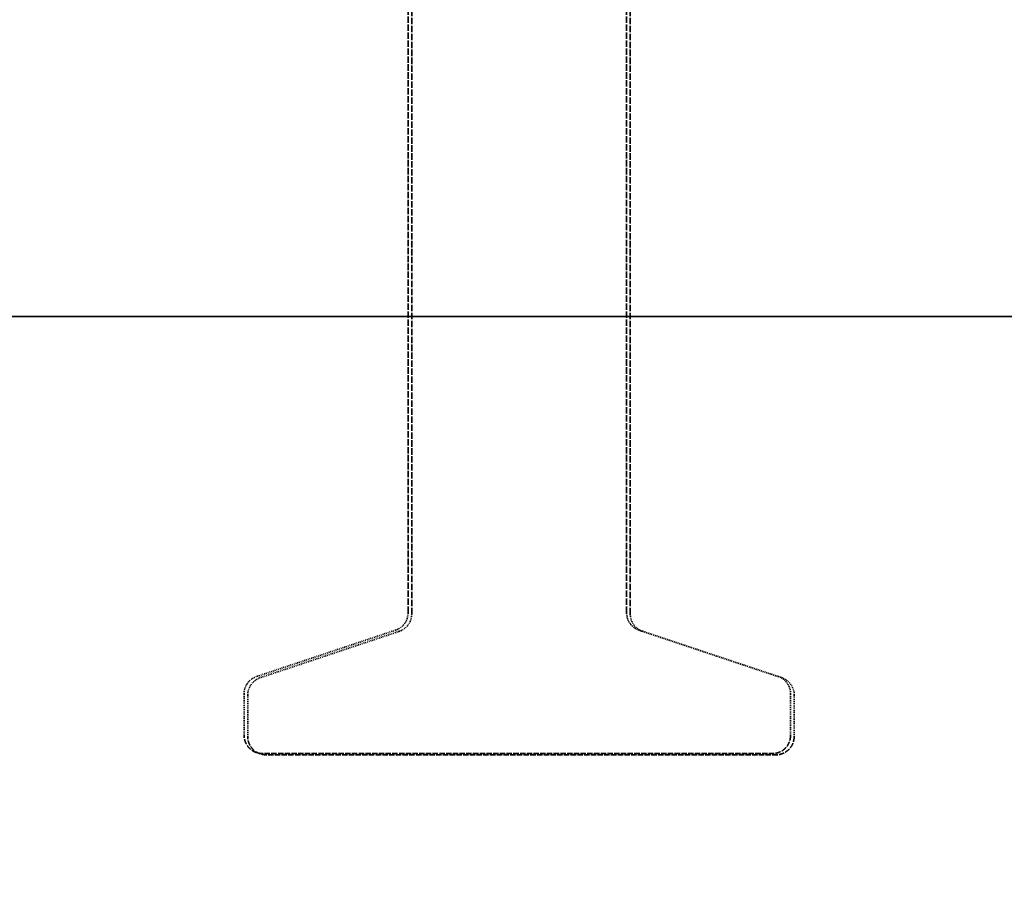
# Model space of a CAD drawing. Units: millimetres. Extents: x 454 to 20159, y 82 to 10493.
# Drawn here: x 12238 to 12346, y 8520 to 8614 of the extents above; entities that cross this region are included whole.
import ezdxf

# ---------------------------------------------------------------- set-up
doc = ezdxf.new("R2010")
doc.units = ezdxf.units.MM
doc.linetypes.add('DASHED', pattern=[0.2067, 0.1654, -0.0413])
doc.layers.add('Dimension (ANSI)', color=7, linetype='Continuous', lineweight=25)
doc.layers.add('Hidden (ANSI)', color=7, linetype='DASHED', lineweight=35)
doc.styles.add('LCG Note Text (ANSI)', font='calibri.ttf')
doc.dimstyles.new('LCG - mm (ANSI)', dxfattribs={"dimscale": 50, "dimtxt": 2, "dimasz": 2.5, "dimexe": 3.175, "dimexo": 1.6002, "dimgap": 0.8, "dimtad": 0, "dimtih": 1, "dimtoh": 1, "dimdec": 0, "dimrnd": 1e-08, "dimzin": 4, "dimdsep": 46, "dimtxsty": 'LCG Note Text (ANSI)', "dimcen": 0.09, "dimdle": 10, "dimclrd": 256, "dimclre": 256, "dimclrt": 256, "dimadec": 1, "dimazin": 1, "dimtfac": 1, "dimtofl": 0, "dimtmove": 0, "dimatfit": 3, "dimfxl": 1, "dimtolj": 1, "dimtzin": 4, "dimlwd": -1, "dimlwe": -1, "dimarcsym": 0})

# ---------------------------------------------------------------- blocks, each defined once
blk = doc.blocks.new('*D42')
at = {"layer": 'Defpoints', "color": 0, "transparency": 16777216}
for p in [(8759.98, 9101.59), (8759.98, 8473.88), (12689.78, 8473.88)]:
    blk.add_point(p, dxfattribs=at)
at = {"layer": 'Dimension (ANSI)', "transparency": 16777216}
for p, q in [((8759.98, 8553.89), (8759.98, 9260.34)), ((12689.78, 8553.89), (12689.78, 9260.34)), ((8884.98, 9101.59), (10531.88, 9101.59)), ((12564.78, 9101.59), (10917.88, 9101.59))]:
    blk.add_line(p, q, dxfattribs=at)
for points in [[(8884.98, 9122.42), (8884.98, 9080.76), (8759.98, 9101.59)], [(12564.78, 9122.42), (12564.78, 9080.76), (12689.78, 9101.59)]]:
    blk.add_solid(points, dxfattribs=at)
at = {"layer": 'Dimension (ANSI)', "transparency": 16777216, "insert": (10571.88, 9152.82), "char_height": 100, "attachment_point": 1, "style": 'LCG Note Text (ANSI)'}
blk.add_mtext('\\A1;3930', dxfattribs=at)

msp = doc.modelspace()

# ---------------------------------------------------------------- linework, layer by layer
at = {"layer": 'Hidden (ANSI)', "ltscale": 4.23353}
for p, q in [((12280.28, 8549.24), (12280.28, 8660.38)), ((12280.68, 8549.1), (12280.68, 8660.24)), ((12304.28, 8549.24), (12304.28, 8660.38)), ((12304.68, 8549.1), (12304.68, 8660.24))]:
    msp.add_line(p, q, dxfattribs=at)
at = {"layer": 'Hidden (ANSI)', "ltscale": 26.778906}
for p, q in [((8649.18, 8581.78), (12800.58, 8581.78)), ((12800.58, 8581.78), (8649.18, 8581.78))]:
    msp.add_line(p, q, dxfattribs=at)
at = {"layer": 'Hidden (ANSI)', "ltscale": 0.612855}
for p, q in [((12278.91, 8547.34), (12263.65, 8542.25)), ((12279.31, 8547.21), (12264.05, 8542.12)), ((12305.65, 8547.34), (12320.91, 8542.25)), ((12306.05, 8547.21), (12321.31, 8542.12))]:
    msp.add_line(p, q, dxfattribs=at)
at = {"layer": 'Hidden (ANSI)', "ltscale": 0.17355}
for p, q in [((12262.28, 8535.8), (12262.28, 8540.36)), ((12262.68, 8535.66), (12262.68, 8540.22)), ((12322.28, 8535.8), (12322.28, 8540.36)), ((12322.68, 8535.66), (12322.68, 8540.22))]:
    msp.add_line(p, q, dxfattribs=at)
at = {"layer": 'Hidden (ANSI)', "ltscale": 0.095062}
for points, knots in [([(12278.91, 8547.34), (12279.12, 8547.41), (12279.31, 8547.51), (12279.65, 8547.76), (12279.8, 8547.92), (12280.04, 8548.27), (12280.14, 8548.46), (12280.25, 8548.85), (12280.28, 8549.05), (12280.28, 8549.24)], [0, 0, 0, 0, 0.0639842, 0.0639842, 0.1274409, 0.1274409, 0.1911733, 0.1911733, 0.2487975, 0.2487975, 0.2487975, 0.2487975]), ([(12279.31, 8547.21), (12279.52, 8547.27), (12279.71, 8547.38), (12280.05, 8547.63), (12280.2, 8547.79), (12280.44, 8548.13), (12280.54, 8548.33), (12280.65, 8548.72), (12280.68, 8548.91), (12280.68, 8549.1)], [0, 0, 0, 0, 0.0640088, 0.0640088, 0.1274722, 0.1274722, 0.1912045, 0.1912045, 0.2487972, 0.2487972, 0.2487972, 0.2487972]), ([(12304.28, 8549.24), (12304.28, 8549.02), (12304.32, 8548.8), (12304.45, 8548.4), (12304.56, 8548.2), (12304.81, 8547.87), (12304.97, 8547.71), (12305.3, 8547.49), (12305.47, 8547.4), (12305.65, 8547.34)], [0, 0, 0, 0, 0.064859, 0.064859, 0.1285461, 0.1285461, 0.1922749, 0.1922749, 0.2487946, 0.2487946, 0.2487946, 0.2487946])]:
    msp.add_open_spline(points, degree=3, knots=knots, dxfattribs=at)
at = {"layer": 'Hidden (ANSI)', "ltscale": 0.095061}
msp.add_open_spline([(12304.68, 8549.1), (12304.68, 8548.89), (12304.72, 8548.67), (12304.85, 8548.26), (12304.96, 8548.07), (12305.21, 8547.73), (12305.37, 8547.58), (12305.7, 8547.35), (12305.87, 8547.27), (12306.05, 8547.21)], degree=3, knots=[0, 0, 0, 0, 0.064859, 0.064859, 0.128546, 0.128546, 0.1922748, 0.1922748, 0.2487944, 0.2487944, 0.2487944, 0.2487944], dxfattribs=at)
at = {"layer": 'Hidden (ANSI)', "ltscale": 0.095074}
for points, knots in [([(12262.28, 8540.36), (12262.28, 8540.57), (12262.32, 8540.79), (12262.45, 8541.2), (12262.56, 8541.39), (12262.81, 8541.73), (12262.97, 8541.88), (12263.3, 8542.11), (12263.47, 8542.19), (12263.65, 8542.25)], [0, 0, 0, 0, 0.0648608, 0.0648608, 0.1285495, 0.1285495, 0.1922793, 0.1922793, 0.2488255, 0.2488255, 0.2488255, 0.2488255]), ([(12262.68, 8540.22), (12262.68, 8540.44), (12262.72, 8540.66), (12262.85, 8541.06), (12262.96, 8541.25), (12263.21, 8541.59), (12263.37, 8541.74), (12263.7, 8541.97), (12263.87, 8542.06), (12264.05, 8542.12)], [0, 0, 0, 0, 0.0648608, 0.0648608, 0.1285494, 0.1285494, 0.1922791, 0.1922791, 0.2488243, 0.2488243, 0.2488243, 0.2488243]), ([(12321.31, 8542.12), (12321.51, 8542.05), (12321.69, 8541.96), (12322.03, 8541.71), (12322.18, 8541.56), (12322.43, 8541.22), (12322.52, 8541.02), (12322.65, 8540.63), (12322.68, 8540.42), (12322.68, 8540.22)], [0, 0, 0, 0, 0.0616803, 0.0616803, 0.1244717, 0.1244717, 0.1882134, 0.1882134, 0.2488314, 0.2488314, 0.2488314, 0.2488314])]:
    msp.add_open_spline(points, degree=3, knots=knots, dxfattribs=at)
at = {"layer": 'Hidden (ANSI)', "ltscale": 0.095075}
msp.add_open_spline([(12320.91, 8542.25), (12321.11, 8542.19), (12321.3, 8542.09), (12321.63, 8541.85), (12321.78, 8541.7), (12322.03, 8541.35), (12322.13, 8541.16), (12322.25, 8540.76), (12322.28, 8540.56), (12322.28, 8540.36)], degree=3, knots=[0, 0, 0, 0, 0.061594, 0.061594, 0.1243586, 0.1243586, 0.1881007, 0.1881007, 0.2488325, 0.2488325, 0.2488325, 0.2488325], dxfattribs=at)
at = {"layer": 'Hidden (ANSI)', "ltscale": 3.570936}
msp.add_open_spline([(12322.28, 8535.8), (12322.28, 8535.58), (12322.25, 8535.36), (12322.11, 8534.96), (12322.01, 8534.76), (12321.75, 8534.42), (12321.59, 8534.27), (12321.25, 8534.03), (12321.05, 8533.94), (12320.75, 8533.85), (12320.64, 8533.83), (12320.52, 8533.81), (12320.5, 8533.81), (12320.46, 8533.81), (12320.45, 8533.8), (12320.42, 8533.8), (12320.4, 8533.8), (12320.38, 8533.8), (12320.37, 8533.8), (12320.35, 8533.8), (12320.34, 8533.8), (12320.32, 8533.8), (12320.31, 8533.8), (12320.29, 8533.8), (12320.27, 8533.8), (12320.2, 8533.8), (12320.12, 8533.8), (12319.63, 8533.79), (12318.91, 8533.79), (12316.67, 8533.79), (12314.98, 8533.79), (12310.95, 8533.79), (12308.56, 8533.79), (12303.37, 8533.79), (12300.51, 8533.79), (12294.67, 8533.79), (12291.62, 8533.79), (12285.72, 8533.79), (12282.8, 8533.79), (12277.44, 8533.79), (12274.94, 8533.79), (12270.66, 8533.79), (12268.84, 8533.79), (12266.08, 8533.79), (12265.12, 8533.79), (12264.51, 8533.8), (12264.41, 8533.8), (12264.32, 8533.8), (12264.3, 8533.8), (12264.26, 8533.8), (12264.26, 8533.8), (12264.22, 8533.8), (12264.21, 8533.8), (12264.18, 8533.8), (12264.17, 8533.8), (12264.15, 8533.8), (12264.14, 8533.8), (12264.11, 8533.8), (12264.09, 8533.81), (12264.05, 8533.81), (12264.02, 8533.81), (12263.96, 8533.82), (12263.92, 8533.83), (12263.79, 8533.86), (12263.71, 8533.88), (12263.46, 8533.96), (12263.31, 8534.04), (12262.99, 8534.26), (12262.83, 8534.4), (12262.57, 8534.74), (12262.47, 8534.93), (12262.32, 8535.34), (12262.28, 8535.57), (12262.28, 8535.8)], degree=3, knots=[0, 0, 0, 0, 0.064861, 0.064861, 0.12855, 0.12855, 0.192279, 0.192279, 0.25599, 0.25599, 0.286741, 0.286741, 0.294156, 0.294156, 0.299684, 0.299684, 0.30719, 0.30719, 0.314698, 0.314698, 0.327019, 0.327019, 0.355025, 0.355025, 0.438928, 0.438928, 0.690808, 0.690808, 1.45287, 1.45287, 2.353779, 2.353779, 3.246038, 3.246038, 4.138336, 4.138336, 5.030581, 5.030581, 5.922815, 5.922815, 6.815057, 6.815057, 7.707335, 7.707335, 8.599761, 8.599761, 8.840958, 8.840958, 8.954086, 8.954086, 9.008623, 9.008623, 9.027882, 9.027882, 9.034291, 9.034291, 9.039124, 9.039124, 9.046367, 9.046367, 9.054045, 9.054045, 9.066691, 9.066691, 9.092901, 9.092901, 9.144272, 9.144272, 9.207467, 9.207467, 9.271184, 9.271184, 9.339034, 9.339034, 9.339034, 9.339034], dxfattribs=at)
at = {"layer": 'Hidden (ANSI)', "ltscale": 3.571073}
msp.add_open_spline([(12322.68, 8535.66), (12322.68, 8535.45), (12322.64, 8535.23), (12322.51, 8534.82), (12322.41, 8534.63), (12322.15, 8534.29), (12321.99, 8534.14), (12321.64, 8533.9), (12321.45, 8533.8), (12321.15, 8533.71), (12321.04, 8533.69), (12320.92, 8533.68), (12320.9, 8533.67), (12320.86, 8533.67), (12320.85, 8533.67), (12320.82, 8533.67), (12320.8, 8533.67), (12320.78, 8533.66), (12320.77, 8533.66), (12320.75, 8533.66), (12320.74, 8533.66), (12320.72, 8533.66), (12320.71, 8533.66), (12320.69, 8533.66), (12320.67, 8533.66), (12320.6, 8533.66), (12320.52, 8533.66), (12320.04, 8533.66), (12319.34, 8533.66), (12317.12, 8533.66), (12315.44, 8533.66), (12311.42, 8533.65), (12309.04, 8533.65), (12303.86, 8533.65), (12301, 8533.65), (12295.16, 8533.65), (12292.11, 8533.65), (12286.21, 8533.65), (12283.29, 8533.65), (12277.92, 8533.65), (12275.41, 8533.65), (12271.13, 8533.65), (12269.29, 8533.66), (12266.52, 8533.66), (12265.55, 8533.66), (12264.92, 8533.66), (12264.82, 8533.66), (12264.72, 8533.66), (12264.7, 8533.66), (12264.66, 8533.66), (12264.66, 8533.66), (12264.62, 8533.66), (12264.61, 8533.66), (12264.58, 8533.66), (12264.57, 8533.67), (12264.55, 8533.67), (12264.54, 8533.67), (12264.51, 8533.67), (12264.49, 8533.67), (12264.44, 8533.68), (12264.42, 8533.68), (12264.35, 8533.69), (12264.31, 8533.7), (12264.18, 8533.72), (12264.1, 8533.75), (12263.85, 8533.84), (12263.69, 8533.92), (12263.37, 8534.13), (12263.22, 8534.28), (12262.96, 8534.62), (12262.86, 8534.81), (12262.72, 8535.22), (12262.68, 8535.44), (12262.68, 8535.66)], degree=3, knots=[0, 0, 0, 0, 0.064861, 0.064861, 0.128549, 0.128549, 0.192279, 0.192279, 0.25599, 0.25599, 0.286763, 0.286763, 0.294229, 0.294229, 0.299766, 0.299766, 0.307229, 0.307229, 0.314678, 0.314678, 0.326902, 0.326902, 0.354675, 0.354675, 0.437878, 0.437878, 0.687651, 0.687651, 1.443234, 1.443234, 2.344382, 2.344382, 3.236634, 3.236634, 4.128932, 4.128932, 5.021176, 5.021176, 5.91341, 5.91341, 6.80565, 6.80565, 7.697926, 7.697926, 8.590346, 8.590346, 8.836652, 8.836652, 8.952174, 8.952174, 9.007719, 9.007719, 9.028635, 9.028635, 9.035143, 9.035143, 9.039788, 9.039788, 9.046901, 9.046901, 9.05463, 9.05463, 9.067521, 9.067521, 9.094443, 9.094443, 9.146658, 9.146658, 9.20994, 9.20994, 9.273658, 9.273658, 9.339457, 9.339457, 9.339457, 9.339457], dxfattribs=at)

# ---------------------------------------------------------------- dimensions: what is measured, and where the dimension line sits
at = {"layer": 'Dimension (ANSI)'}
dim = msp.add_linear_dim(base=(8759.98, 9101.59), p1=(12689.78, 8473.88), p2=(8759.98, 8473.88), angle=180, dimstyle='LCG - mm (ANSI)', override={"dimgap": 0.8, "dimtih": 0, "dimtoh": 0, "dimdec": 0, "dimtol": 0, "dimlim": 0, "dimtp": 0, "dimtm": 0, "dimtdec": 2, "dimatfit": 1}, dxfattribs=at)
dim.commit()
dim.dimension.update_dxf_attribs({"geometry": '*D42', "text_midpoint": (10724.88, 9101.59), "dimtype": 160})

doc.saveas('drawing.dxf')
